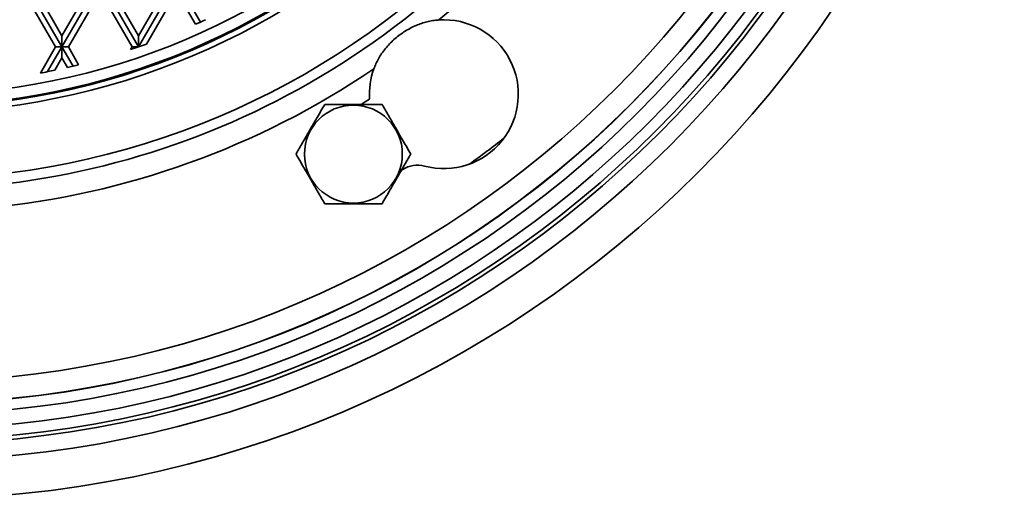
# Model space of a CAD drawing. Units: inches. Extents: x 0.2 to 8.4, y 0.1 to 10.9.
# Drawn here: x 4.7 to 6.1, y 6.3 to 7 of the extents above; entities that cross this region are included whole.
import ezdxf

# ---------------------------------------------------------------- set-up
doc = ezdxf.new("R2010")
doc.units = ezdxf.units.IN
doc.header["$MEASUREMENT"] = 0
doc.layers.add('WALL', color=7, linetype='Continuous', lineweight=50)
doc.styles.add('SLDTEXTSTYLE0', font='TXT', dxfattribs={"width": 0.605})
doc.dimstyles.new('SLDDIMSTYLE0', dxfattribs={"dimtxt": 0.101115, "dimasz": 0.1, "dimexe": 0, "dimexo": 0.0625, "dimgap": 0.025279, "dimtad": 0, "dimtih": 1, "dimtoh": 1, "dimlfac": 4, "dimrnd": 1e-09, "dimzin": 12, "dimdsep": 46, "dimlunit": 5, "dimtxsty": 'SLDTEXTSTYLE0', "dimsah": 1, "dimcen": 0, "dimadec": 0, "dimazin": 3, "dimtfac": 1, "dimtdec": 3, "dimtofl": 0, "dimtmove": 0, "dimatfit": 3, "dimfxl": 0, "dimfrac": 2, "dimtolj": 1, "dimtzin": 12, "dimarcsym": 0})

# ---------------------------------------------------------------- blocks, each defined once
blk = doc.blocks.new('_D')
at = {"layer": 'WALL'}
for p, q in [((3.1814, 7.1271), (2.8026, 6.9084)), ((2.2952, 6.9166), (2.2604, 6.9166)), ((2.2604, 6.9166), (2.2604, 6.7613)), ((2.5266, 6.9166), (2.5614, 6.9166)), ((2.5614, 6.9166), (2.5614, 6.7613)), ((2.8026, 6.9084), (2.6776, 6.9084)), ((2.2604, 6.7613), (2.2952, 6.7613)), ((2.5614, 6.7613), (2.5266, 6.7613))]:
    blk.add_line(p, q, dxfattribs=at)
blk.add_solid([(3.1814, 7.1271), (3.0873, 7.0901), (3.1023, 7.0641)], dxfattribs=at)
at = {"layer": 'WALL', "char_height": 0.10417, "attachment_point": 1, "style": 'SLDTEXTSTYLE0'}
for s, insert in [('%%c', (2.1442, 7.074)), ('12 5/8', (2.2918, 7.074)), ('321', (2.2952, 6.8956))]:
    blk.add_mtext(s, dxfattribs=dict(at, insert=insert))

msp = doc.modelspace()

# ---------------------------------------------------------------- linework, layer by layer
at = {"color": 7, "linetype": 'Continuous', "lineweight": 35}
for p, q in [((4.7104795, 7.07242927), (4.7646061, 6.97867926)), ((4.71950061, 7.07242927), (4.7646061, 6.99430428)), ((4.80971159, 7.07242927), (4.7646061, 6.99430428)), ((4.7646061, 6.97867926), (4.81873268, 7.07242927)), ((4.81873268, 7.07242927), (4.87285926, 6.97867926)), ((4.82775379, 7.07242927), (4.87285926, 6.99430428)), ((4.91796475, 7.07242927), (4.87285926, 6.99430428)), ((4.87285926, 6.97867926), (4.92698586, 7.07242927)), ((4.92698586, 7.07242927), (4.96078407, 7.01388905)), ((4.7104795, 7.05680432), (4.75558499, 6.97867926)), ((4.77362719, 6.97867926), (4.81873268, 7.05680432)), ((4.81873268, 7.05680432), (4.86383819, 6.97867926)), ((4.88416742, 6.98264053), (4.92698586, 7.05680432)), ((4.92698586, 7.05680432), (4.95363191, 7.010652)), ((4.7646061, 6.99430428), (4.7646061, 6.97867926)), ((4.87285926, 6.99430428), (4.87285926, 6.97867926)), ((4.75558499, 6.97867926), (4.73417514, 6.94159634)), ((4.74434963, 6.94359406), (4.7646061, 6.97867926)), ((4.7646061, 6.97867926), (4.75558499, 6.97867926)), ((4.7646061, 6.96305431), (4.7646061, 6.97867926)), ((4.7646061, 6.97867926), (4.78027544, 6.9515392)), ((4.7646061, 6.97867926), (4.77362719, 6.97867926)), ((4.77362719, 6.97867926), (4.7881785, 6.95347569)), ((4.86383819, 6.97867926), (4.8616138, 6.97482652)), ((4.87285926, 6.97867926), (4.86383819, 6.97867926)), ((4.87283579, 6.97863863), (4.87285926, 6.97867926)), ((4.87285926, 6.97867926), (4.87295324, 6.97867926)), ((4.87285926, 6.97867926), (4.87287492, 6.97865213)), ((4.87285926, 6.97864677), (4.87285926, 6.97867926)), ((4.75459704, 6.94571814), (4.7646061, 6.96305431)), ((4.7646061, 6.96305431), (4.77233749, 6.94966313)), ((5.24677149, 6.80519058), (5.24508785, 6.80413357))]:
    msp.add_line(p, q, dxfattribs=at)
at = {"color": 7, "linetype": 'Continuous', "lineweight": 35, "flags": 128}
msp.add_lwpolyline([(5.18784128, 6.89714035), (5.1937136, 6.90085054), (5.19990616, 6.90481482)], dxfattribs=at)
at = {"color": 7, "linetype": 'Continuous', "lineweight": 35}
for centre, radius in [((4.54809974, 7.91617929), 1.578125), ((4.54809974, 7.91617929), 1.523125), ((4.54809974, 7.91617929), 1.5), ((4.54809974, 7.91617929), 1.49436354), ((4.54809974, 7.91617929), 1.47895114), ((4.54809974, 7.91617929), 1.45812194), ((4.54809974, 7.91617929), 1.44280036), ((4.54809974, 7.91617929), 1.44252427), ((4.54809974, 7.91617929), 1.41188113), ((4.54809974, 7.91617929), 1.125), ((4.54809974, 7.91617929), 1.03125), ((4.54809974, 7.91617929), 1.0234375), ((4.54809974, 7.91617929), 1.02179725), ((4.54809974, 7.91617929), 1.00617225), ((5.17700599, 6.82688171), 0.06928203)]:
    msp.add_circle(centre, radius, dxfattribs=at)
for centre, radius, start, end in [((4.54809974, 7.91617929), 1.17091369, 309.81513718, 64.18486282), ((4.54809974, 7.91617929), 1.13967894, 250.5371098, 3.4628902), ((4.54809974, 7.91617929), 1.17091369, 189.81513718, 304.18486282), ((4.54809974, 7.91617929), 0.9921875, 294.12478696, 295.03114744), ((5.3050702, 6.91164556), 0.10538566, 254.97869915, 93.92821177), ((4.54809974, 7.91617929), 0.9921875, 288.42014652, 289.79853526), ((4.54809974, 7.91617929), 0.9921875, 283.06188798, 284.00278976), ((4.54809974, 7.91617929), 0.9921875, 280.80928786, 282.01239351), ((5.3050702, 6.91164556), 0.10538566, 160.07178823, 183.71633006), ((4.54809974, 7.91617929), 1.3590625, 305.7189111, 308.2810889), ((5.26761086, 6.77205301), 0.03914559, 74.97869915, 122.16471447)]:
    msp.add_arc(centre, radius, start, end, dxfattribs=at)
for points, knots in [([(5.20599496, 6.94756546), (5.20693389, 6.9499697), (5.20881233, 6.95477962), (5.21251401, 6.96197941), (5.2169461, 6.96917233), (5.22220823, 6.9762582), (5.22803757, 6.98290333), (5.23439994, 6.98908798), (5.24126725, 6.99477975), (5.24857296, 6.99993391), (5.25623781, 7.00449809), (5.26396018, 7.00830307), (5.27167944, 7.01137249), (5.27936556, 7.01377003), (5.28723849, 7.01555081), (5.29344232, 7.01644228), (5.2969905, 7.01671703), (5.29785057, 7.01678362)], [0, 0, 0, 0, 0.0635263221, 0.1270903258, 0.1999954242, 0.2731754016, 0.3463443687, 0.4192344373, 0.4923221071, 0.5657373323, 0.639200064, 0.7123552608, 0.7788981442, 0.8456807747, 0.9123573654, 0.9787557748, 1, 1, 1, 1]), ([(5.13641105, 6.89719418), (5.13465724, 6.8941565), (5.13115011, 6.88808198), (5.12635786, 6.87978149), (5.1220957, 6.87239934), (5.11838663, 6.865975), (5.11432507, 6.85894012), (5.10992642, 6.8513215), (5.10519189, 6.843121), (5.10047862, 6.83495738), (5.09737039, 6.82957379), (5.09581612, 6.82688175)], [0, 0, 0, 0, 0.1322978363, 0.2645586556, 0.3546952738, 0.4449009082, 0.5350210921, 0.6502075732, 0.7654115591, 0.8826947019, 1, 1, 1, 1]), ([(5.21760092, 6.89719418), (5.21519406, 6.89719418), (5.21038053, 6.89719418), (5.20304414, 6.89719418), (5.19562001, 6.89719418), (5.1872127, 6.89719418), (5.17784318, 6.89719418), (5.16746928, 6.89719418), (5.15707491, 6.89719418), (5.14666587, 6.89719418), (5.13984132, 6.89719418), (5.13641105, 6.89719418)], [0, 0, 0, 0, 0.0909118945, 0.181815611, 0.2735085205, 0.3651930406, 0.4898767571, 0.6145580127, 0.7425634467, 0.8706024558, 1, 1, 1, 1]), ([(5.25819588, 6.82688175), (5.25644207, 6.82991943), (5.25293494, 6.83599394), (5.24814271, 6.84429445), (5.24388048, 6.85167657), (5.24017147, 6.85810093), (5.23610991, 6.86513582), (5.23171121, 6.8727544), (5.22697675, 6.88095495), (5.22226341, 6.88911853), (5.21915518, 6.89450213), (5.21760092, 6.89719418)], [0, 0, 0, 0, 0.1322978074, 0.2645585978, 0.3546954171, 0.4449008098, 0.5350209741, 0.650207652, 0.7654113923, 0.8826947275, 1, 1, 1, 1]), ([(5.09581612, 6.82688175), (5.09756993, 6.82384404), (5.10107704, 6.81776948), (5.10586931, 6.80946898), (5.11013147, 6.80208683), (5.11384054, 6.7956625), (5.1179021, 6.78862761), (5.12230075, 6.78100899), (5.12703527, 6.77280849), (5.13174855, 6.76464488), (5.13485678, 6.75926129), (5.13641105, 6.75656924)], [0, 0, 0, 0, 0.1322984836, 0.2645592043, 0.3546957552, 0.4449013223, 0.535021439, 0.6502078342, 0.7654117341, 0.8826947894, 1, 1, 1, 1]), ([(5.21760092, 6.75656924), (5.21935473, 6.75960692), (5.22286186, 6.76568144), (5.22765409, 6.77398195), (5.23191632, 6.78136406), (5.23562533, 6.78778842), (5.2396869, 6.79482331), (5.2440856, 6.80244189), (5.24882006, 6.81064244), (5.25353341, 6.81880603), (5.25664163, 6.82418967), (5.25819588, 6.82688175)], [0, 0, 0, 0, 0.1322977088, 0.2645584007, 0.3546951527, 0.4449004782, 0.5350205753, 0.6502071674, 0.7654108219, 0.8826940696, 1, 1, 1, 1]), ([(5.13641105, 6.75656924), (5.13984131, 6.75656924), (5.14658066, 6.75656924), (5.15681409, 6.75656924), (5.1671164, 6.75656924), (5.17757802, 6.75656924), (5.18710207, 6.75656924), (5.19555136, 6.75656924), (5.20295368, 6.75656924), (5.2103137, 6.75656924), (5.21517179, 6.75656924), (5.21760092, 6.75656924)], [0, 0, 0, 0, 0.1293976787, 0.2542241552, 0.3790193272, 0.5069117308, 0.6348063991, 0.7256521957, 0.8165059063, 0.9082494795, 1, 1, 1, 1])]:
    msp.add_open_spline(points, degree=3, knots=knots, dxfattribs=at)

# ---------------------------------------------------------------- dimensions: what is measured, and where the dimension line sits
at = {"layer": 'WALL'}
dim = msp.add_diameter_dim_2p(p1=(5.9147960849, 8.7052417884), p2=(3.1814034042, 7.1271167884), dimstyle='SLDDIMSTYLE0', dxfattribs=at)
dim.commit()
dim.dimension.update_dxf_attribs({"geometry": '_D', "text_midpoint": (2.4108970974, 6.9083908409), "dimtype": 163})

doc.saveas('drawing.dxf')
